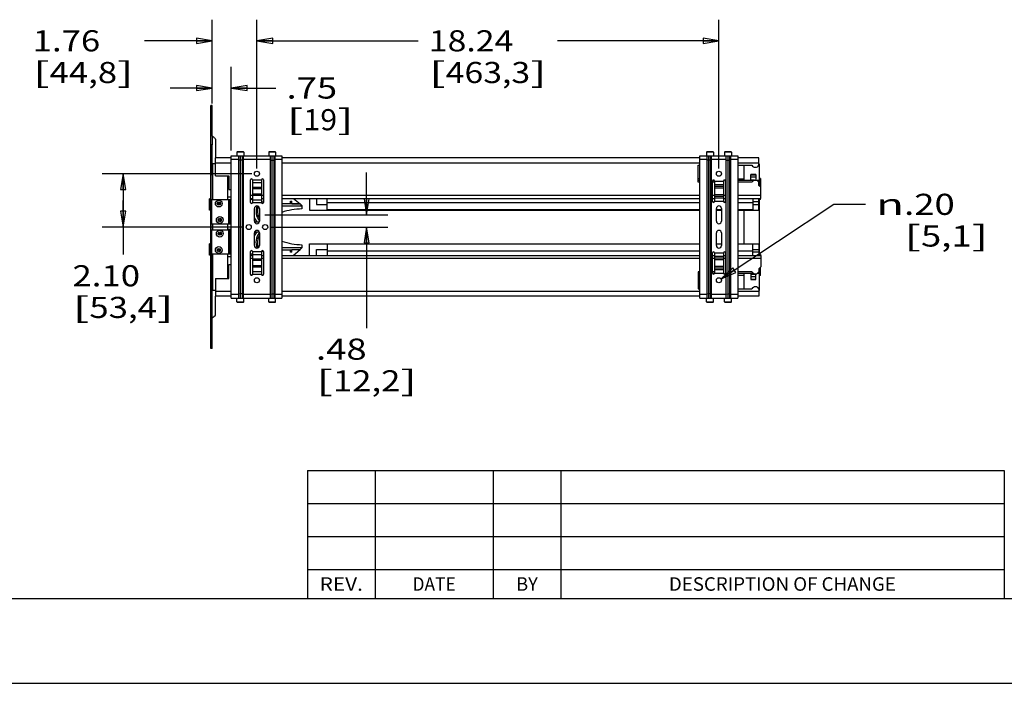
# Model space of a CAD drawing. Units: inches. Extents: x 0 to 17, y 0 to 11.
# Drawn here: x 5.7 to 11.6, y 0 to 3.9 of the extents above; entities that cross this region are included whole.
import ezdxf
from ezdxf.enums import TextEntityAlignment as Align

# ---------------------------------------------------------------- set-up
doc = ezdxf.new("R2010")
doc.units = ezdxf.units.IN
doc.header["$LTSCALE"] = 0.935
doc.header["$MEASUREMENT"] = 0
doc.layers.get('0').update_dxf_attribs({"linetype": 'CONTINUOUS'})
doc.layers.add('02___PRT_ALL_AXES', color=7, linetype='CONTINUOUS')
doc.styles.get("Standard").update_dxf_attribs({"font": 'bluprnt.ttf'})
doc.styles.add('TEXTSTYLE_1', font='gdt', dxfattribs={"width": 0.8})
doc.dimstyles.new('DIMSTYLE_1', dxfattribs={"dimtxt": 0.125, "dimasz": 0.09375, "dimexe": 0.125, "dimexo": 0.03125, "dimgap": 0.0625, "dimtad": 0, "dimtih": 1, "dimtoh": 1, "dimlfac": 6.666667, "dimzin": 4, "dimdsep": 46, "dimtxsty": 'Standard', "dimblk": 'CLOSED', "dimblk1": 'CLOSED', "dimblk2": 'CLOSED', "dimcen": 0.09, "dimazin": 1, "dimtfac": 1, "dimtofl": 0, "dimtmove": 0, "dimatfit": 3, "dimldrblk": 'CLOSED', "dimfxl": 0, "dimtolj": 1, "dimtzin": 4, "dimarcsym": 0})
doc.dimstyles.new('DIMSTYLE_3', dxfattribs={"dimtxt": 0.125, "dimasz": 0.09375, "dimexe": 0.125, "dimexo": 0.03125, "dimgap": 0.09, "dimtad": 0, "dimtih": 1, "dimtoh": 1, "dimlfac": 6.666667, "dimzin": 4, "dimdsep": 46, "dimtxsty": 'Standard', "dimblk": 'CLOSED', "dimblk1": 'CLOSED', "dimblk2": 'CLOSED', "dimcen": 0.09, "dimazin": 1, "dimtfac": 1, "dimtofl": 0, "dimtmove": 0, "dimatfit": 1, "dimldrblk": 'CLOSED', "dimfxl": 0, "dimtolj": 1, "dimtzin": 4, "dimarcsym": 0})

# ---------------------------------------------------------------- blocks, each defined once
blk = doc.blocks.new('_CLOSED')
at = {"color": 0, "linetype": 'ByBlock'}
for p, q in [((0, 0), (-1, 0.167)), ((-1, 0.167), (-1, -0.167)), ((-1, -0.167), (0, 0)), ((-1, 0), (0, 0))]:
    blk.add_line(p, q, dxfattribs=at)
blk = doc.blocks.new('*D13')
at = {"color": 7, "linetype": 'Continuous'}
for p, q in [((7.1487, 3.0472), (7.1487, 3.9279)), ((9.8847, 3.0472), (9.8847, 3.9279)), ((7.1487, 3.8029), (8.1042, 3.8029)), ((9.8847, 3.8029), (8.9292, 3.8029))]:
    blk.add_line(p, q, dxfattribs=at)
at = {"color": 7, "linetype": 'Continuous', "xscale": 0.09375, "yscale": 0.09375, "zscale": 0.09375, "rotation": 180}
blk.add_blockref('_CLOSED', (7.1487, 3.8029), dxfattribs=at)
at = {"color": 7, "linetype": 'Continuous', "xscale": 0.09375, "yscale": 0.09375, "zscale": 0.09375}
blk.add_blockref('_CLOSED', (9.8847, 3.8029), dxfattribs=at)
at = {"color": 7, "linetype": 'Continuous'}
for s, p, p2 in [('18.24', (8.1667, 3.7404), (8.6667, 3.7404)), ('[', (8.1667, 3.5529), (8.2667, 3.5529)), ('463,3', (8.2667, 3.5529), (8.7667, 3.5529)), (']', (8.7667, 3.5529), (8.8667, 3.5529))]:
    blk.add_text(s, height=0.125, dxfattribs=at).set_placement(p, p2, align=Align.FIT)
blk = doc.blocks.new('*D14')
at = {"color": 7, "linetype": 'Continuous'}
for p, q in [((6.8841, 3.4324), (6.8841, 3.9279)), ((7.1487, 3.0472), (7.1487, 3.9279)), ((6.8841, 3.8029), (6.4831, 3.8029)), ((7.1487, 3.8029), (7.3987, 3.8029))]:
    blk.add_line(p, q, dxfattribs=at)
at = {"color": 7, "linetype": 'Continuous', "xscale": 0.09375, "yscale": 0.09375, "zscale": 0.09375}
blk.add_blockref('_CLOSED', (6.8841, 3.8029), dxfattribs=at)
at = {"color": 7, "linetype": 'Continuous', "xscale": 0.09375, "yscale": 0.09375, "zscale": 0.09375, "rotation": 180}
blk.add_blockref('_CLOSED', (7.1487, 3.8029), dxfattribs=at)
at = {"color": 7, "linetype": 'Continuous'}
for s, p, p2 in [('1.76', (5.8206, 3.7404), (6.2206, 3.7404)), ('[', (5.8206, 3.5529), (5.9206, 3.5529)), ('44,8', (5.9206, 3.5529), (6.3206, 3.5529)), (']', (6.3206, 3.5529), (6.4206, 3.5529))]:
    blk.add_text(s, height=0.125, dxfattribs=at).set_placement(p, p2, align=Align.FIT)
blk = doc.blocks.new('*D15')
at = {"color": 7, "linetype": 'Continuous'}
for p, q in [((6.8841, 3.4324), (6.8841, 3.6486)), ((6.9963, 3.1536), (6.9963, 3.6486)), ((6.8841, 3.5236), (6.6341, 3.5236)), ((6.9963, 3.5236), (7.2611, 3.5236))]:
    blk.add_line(p, q, dxfattribs=at)
at = {"color": 7, "linetype": 'Continuous', "xscale": 0.09375, "yscale": 0.09375, "zscale": 0.09375}
blk.add_blockref('_CLOSED', (6.8841, 3.5236), dxfattribs=at)
at = {"color": 7, "linetype": 'Continuous', "xscale": 0.09375, "yscale": 0.09375, "zscale": 0.09375, "rotation": 180}
blk.add_blockref('_CLOSED', (6.9963, 3.5236), dxfattribs=at)
at = {"color": 7, "linetype": 'Continuous'}
for s, p, p2 in [('.75', (7.3236, 3.4611), (7.6236, 3.4611)), ('[', (7.3236, 3.2736), (7.4236, 3.2736)), ('19', (7.4236, 3.2736), (7.6236, 3.2736)), (']', (7.6236, 3.2736), (7.7236, 3.2736))]:
    blk.add_text(s, height=0.125, dxfattribs=at).set_placement(p, p2, align=Align.FIT)
blk = doc.blocks.new('*D16')
at = {"color": 7, "linetype": 'Continuous'}
for p, q in [((9.8972, 2.3936), (10.5646, 2.8351)), ((10.5646, 2.8351), (10.7521, 2.8351))]:
    blk.add_line(p, q, dxfattribs=at)
at = {"color": 7, "linetype": 'Continuous', "xscale": 0.09375, "yscale": 0.09375, "zscale": 0.09375, "rotation": 213.4839445339}
blk.add_blockref('_CLOSED', (9.8972, 2.3936), dxfattribs=at)
at = {"color": 7, "linetype": 'Continuous', "style": 'TEXTSTYLE_1'}
blk.add_text('n', height=0.125, dxfattribs=at).set_placement((10.8146, 2.7726), (10.9812, 2.7726), align=Align.FIT)
at = {"color": 7, "linetype": 'Continuous'}
for s, p, p2 in [('.20', (10.9812, 2.7726), (11.2812, 2.7726)), ('[', (10.9812, 2.5851), (11.0812, 2.5851)), ('5,1', (11.0812, 2.5851), (11.3812, 2.5851)), (']', (11.3812, 2.5851), (11.4812, 2.5851))]:
    blk.add_text(s, height=0.125, dxfattribs=at).set_placement(p, p2, align=Align.FIT)
blk = doc.blocks.new('*D17')
at = {"color": 7, "linetype": 'Continuous'}
for p, q in [((7.7984, 2.773), (7.7984, 3.023)), ((7.1949, 2.773), (7.9234, 2.773)), ((7.2287, 2.7007), (7.9234, 2.7007)), ((7.7984, 2.7007), (7.7984, 2.1028))]:
    blk.add_line(p, q, dxfattribs=at)
at = {"color": 7, "linetype": 'Continuous', "xscale": 0.09375, "yscale": 0.09375, "zscale": 0.09375}
for p, rotation in [((7.7984, 2.773), 270), ((7.7984, 2.7007), 90)]:
    blk.add_blockref('_CLOSED', p, dxfattribs=dict(at, rotation=rotation))
at = {"color": 7, "linetype": 'Continuous'}
for s, p, p2 in [('.48', (7.4984, 1.9153), (7.7984, 1.9153)), ('[', (7.4984, 1.7278), (7.5984, 1.7278)), ('12,2', (7.5984, 1.7278), (7.9984, 1.7278)), (']', (7.9984, 1.7278), (8.0984, 1.7278))]:
    blk.add_text(s, height=0.125, dxfattribs=at).set_placement(p, p2, align=Align.FIT)
blk = doc.blocks.new('*D18')
at = {"color": 7, "linetype": 'Continuous'}
for p, q in [((7.1174, 3.016), (6.2313, 3.016)), ((6.3563, 3.016), (6.3563, 2.8583)), ((6.3563, 2.7007), (6.3563, 2.8583)), ((6.3563, 2.8583), (6.3563, 2.5373)), ((7.0687, 2.7007), (6.2313, 2.7007))]:
    blk.add_line(p, q, dxfattribs=at)
at = {"color": 7, "linetype": 'Continuous', "xscale": 0.09375, "yscale": 0.09375, "zscale": 0.09375}
for p, rotation in [((6.3563, 3.016), 90), ((6.3563, 2.7007), 270)]:
    blk.add_blockref('_CLOSED', p, dxfattribs=dict(at, rotation=rotation))
at = {"color": 7, "linetype": 'Continuous'}
for s, p, p2 in [('2.10', (6.0563, 2.3498), (6.4563, 2.3498)), ('[', (6.0563, 2.1623), (6.1563, 2.1623)), ('53,4', (6.1563, 2.1623), (6.5563, 2.1623)), (']', (6.5563, 2.1623), (6.6563, 2.1623))]:
    blk.add_text(s, height=0.125, dxfattribs=at).set_placement(p, p2, align=Align.FIT)

msp = doc.modelspace()

# ---------------------------------------------------------------- linework, layer by layer
at = {"color": 7, "linetype": 'Continuous'}
for p, q in [((6.8751, 1.9822), (6.8751, 3.4192)), ((6.8841, 3.4192), (6.8751, 3.4192)), ((6.8751, 3.247), (6.8841, 3.247)), ((6.9036, 3.2208), (6.9036, 3.1105)), ((6.8841, 3.1882), (6.8751, 3.1882)), ((6.9024, 3.0047), (6.9024, 3.1105)), ((6.9963, 3.1105), (6.9024, 3.1105)), ((6.9025, 3.0047), (6.9025, 3.1105)), ((6.9963, 2.279), (6.9963, 3.1223)), ((6.9963, 3.1223), (7.2963, 3.1223)), ((7.0674, 3.1463), (7.0329, 3.1463)), ((7.0414, 2.279), (7.0414, 3.1223)), ((7.0497, 3.0956), (7.0414, 3.0971)), ((7.0497, 3.1223), (7.0497, 2.279)), ((7.0602, 3.0956), (7.0497, 3.0956)), ((7.0602, 3.1223), (7.0602, 2.279)), ((7.0684, 3.0971), (7.0602, 3.0956)), ((7.0684, 2.279), (7.0684, 3.1223)), ((7.2564, 3.1463), (7.2219, 3.1463)), ((7.2289, 2.279), (7.2289, 3.1223)), ((7.2289, 3.0971), (7.2372, 3.0956)), ((7.2372, 3.1223), (7.2372, 2.279)), ((7.2372, 3.0956), (7.2477, 3.0956)), ((7.2477, 3.1223), (7.2477, 2.279)), ((7.2477, 3.0956), (7.2559, 3.0971)), ((7.2559, 2.279), (7.2559, 3.1223)), ((7.2963, 3.1223), (7.2963, 2.279)), ((9.7722, 3.1105), (7.2963, 3.1105)), ((9.7722, 3.1223), (9.9972, 3.1223)), ((9.7722, 2.279), (9.7722, 3.1223)), ((9.8487, 3.1463), (9.8142, 3.1463)), ((9.8142, 2.279), (9.8142, 3.1223)), ((9.8225, 3.0956), (9.8142, 3.0971)), ((9.8225, 3.1223), (9.8225, 2.279)), ((9.833, 3.0956), (9.8225, 3.0956)), ((9.833, 3.1223), (9.833, 2.279)), ((9.8412, 3.0971), (9.833, 3.0956)), ((9.8412, 2.279), (9.8412, 3.1223)), ((9.9552, 3.1463), (9.9207, 3.1463)), ((9.9282, 2.279), (9.9282, 3.1223)), ((9.9282, 3.0971), (9.9365, 3.0956)), ((9.9365, 3.1223), (9.9365, 2.279)), ((9.9365, 3.0956), (9.947, 3.0956)), ((9.947, 3.1223), (9.947, 2.279)), ((9.947, 3.0956), (9.9552, 3.0971)), ((9.9552, 2.279), (9.9552, 3.1223)), ((9.9972, 3.1223), (9.9972, 2.279)), ((10.121, 3.1105), (9.9972, 3.1105)), ((10.1209, 3.0662), (10.1209, 3.1105)), ((10.121, 3.0662), (10.121, 3.1105)), ((6.8848, 3.0757), (6.8848, 2.8636)), ((6.9025, 3.0757), (6.8848, 3.0757)), ((9.7607, 3.0662), (9.7722, 3.0662)), ((9.7607, 2.9658), (9.7607, 3.0662)), ((9.7608, 2.9658), (9.7608, 3.0662)), ((9.9972, 3.0662), (10.0799, 3.0662)), ((10.0348, 2.9754), (10.0348, 3.0662)), ((10.121, 3.0757), (10.1233, 3.0757)), ((10.1233, 3.0757), (10.1233, 2.9453)), ((6.8751, 3.016), (6.8841, 3.016)), ((6.9024, 3.0047), (6.9823, 3.0047)), ((6.9733, 3.0047), (6.9733, 2.8636)), ((6.9823, 2.9864), (6.9733, 2.9864)), ((6.9734, 2.9777), (6.9822, 2.9828)), ((6.9822, 2.9777), (6.9734, 2.9777)), ((6.9822, 3.0047), (6.9822, 2.9227)), ((6.9823, 3.0047), (6.9823, 2.9227)), ((7.1104, 2.8454), (7.1104, 2.9804)), ((7.1224, 2.9804), (7.1224, 2.8454)), ((7.1749, 2.9804), (7.1749, 2.8454)), ((7.1869, 2.9804), (7.1869, 2.8454)), ((9.7722, 2.9864), (9.7608, 2.9864)), ((9.7722, 2.9754), (9.7608, 2.9754)), ((9.8579, 2.9754), (9.847, 2.9754)), ((9.9972, 2.9864), (10.0348, 2.9864)), ((10.0905, 2.9754), (9.9972, 2.9754)), ((10.1037, 3.0115), (10.0736, 3.0115)), ((10.0736, 2.9796), (10.0736, 3.0115)), ((10.0736, 3.0098), (10.1037, 3.0098)), ((10.1037, 2.9958), (10.0736, 2.9958)), ((10.0736, 2.9796), (10.0961, 2.9796)), ((10.0961, 2.9771), (10.0961, 2.9796)), ((10.0961, 2.9791), (10.1037, 2.9791)), ((10.1037, 3.0115), (10.1037, 2.9773)), ((10.1209, 2.9754), (10.1103, 2.9754)), ((10.1209, 2.9658), (10.1209, 2.9754)), ((10.1317, 2.9875), (10.1233, 2.9875)), ((10.1317, 2.9875), (10.1317, 2.9561)), ((6.9822, 2.9227), (6.9963, 2.9227)), ((9.7722, 2.9658), (9.7607, 2.9658)), ((9.8465, 2.8529), (9.8465, 2.9729)), ((9.8585, 2.9658), (9.8465, 2.9658)), ((9.8585, 2.9729), (9.8585, 2.8529)), ((9.911, 2.9729), (9.911, 2.8529)), ((9.923, 2.9729), (9.923, 2.8529)), ((10.0799, 2.9658), (9.9972, 2.9658)), ((10.1209, 2.9474), (10.1208, 2.9658)), ((10.121, 2.9474), (10.1209, 2.9658)), ((10.1328, 2.9365), (10.1209, 2.9474)), ((10.1329, 2.9365), (10.121, 2.9474)), ((10.1233, 2.9561), (10.1317, 2.9561)), ((10.1328, 2.8689), (10.1328, 2.9365)), ((10.1329, 2.8689), (10.1329, 2.9365)), ((6.8791, 2.8636), (6.8791, 2.7195)), ((6.8791, 2.8636), (6.9963, 2.8636)), ((6.8803, 2.8636), (6.8803, 2.7195)), ((6.9963, 2.8776), (6.9733, 2.8776)), ((7.1104, 2.8689), (7.1224, 2.8689)), ((7.1109, 2.8689), (7.1224, 2.8608)), ((7.1749, 2.8689), (7.1869, 2.8689)), ((7.2963, 2.8689), (9.7722, 2.8689)), ((7.3661, 2.8689), (7.404, 2.8372)), ((7.4605, 2.8689), (7.4605, 2.8)), ((7.5019, 2.8689), (7.5019, 2.8332)), ((7.5019, 2.8689), (7.5019, 2.8332)), ((7.5639, 2.8019), (7.5639, 2.8689)), ((9.8465, 2.8689), (9.8585, 2.8689)), ((9.911, 2.8689), (9.923, 2.8689)), ((9.9972, 2.8689), (10.1329, 2.8689)), ((10.0855, 2.8689), (10.0855, 2.8019)), ((10.1209, 2.8), (10.1209, 2.8689)), ((10.1233, 2.8689), (10.1233, 2.5324)), ((7.1336, 2.7355), (7.1336, 2.8105)), ((7.1465, 2.8192), (7.1554, 2.8192)), ((7.1636, 2.8105), (7.1636, 2.7355)), ((7.3467, 2.8382), (7.2963, 2.8382)), ((7.2963, 2.8265), (7.4085, 2.8265)), ((7.3467, 2.8382), (7.3467, 2.8529)), ((7.3467, 2.8529), (7.3553, 2.8529)), ((7.3467, 2.8397), (7.3553, 2.8404)), ((7.3553, 2.8372), (7.3553, 2.8529)), ((7.3553, 2.8382), (7.4028, 2.8382)), ((7.4039, 2.8372), (7.3553, 2.8372)), ((7.4107, 2.8314), (7.4039, 2.8372)), ((7.4107, 2.8315), (7.4154, 2.8275)), ((7.4154, 2.8275), (7.4154, 2.8081)), ((7.4605, 2.8), (9.7722, 2.8)), ((7.5019, 2.8332), (7.5639, 2.8332)), ((9.7722, 2.8438), (7.5639, 2.8438)), ((9.7722, 2.8019), (7.5639, 2.8019)), ((9.8697, 2.7355), (9.8697, 2.8105)), ((9.8997, 2.8019), (9.8697, 2.8019)), ((9.8697, 2.8), (9.8997, 2.8)), ((9.8997, 2.8105), (9.8997, 2.7355)), ((10.0855, 2.8438), (9.9972, 2.8438)), ((10.0855, 2.8019), (9.9972, 2.8019)), ((9.9972, 2.8), (10.1209, 2.8)), ((10.0348, 2.6013), (10.0348, 2.8)), ((10.0855, 2.8332), (10.1209, 2.8332)), ((7.1552, 2.7695), (7.1464, 2.7695)), ((6.8791, 2.7195), (6.9963, 2.7195)), ((6.8791, 2.6848), (6.8791, 2.5407)), ((6.8791, 2.6848), (6.9963, 2.6848)), ((6.8803, 2.6848), (6.8803, 2.5407)), ((6.8848, 2.7195), (6.8848, 2.6848)), ((6.9733, 2.7195), (6.9733, 2.6848)), ((6.9963, 2.6864), (6.9733, 2.6864)), ((7.1046, 2.6864), (7.0953, 2.6864)), ((7.1342, 2.7313), (7.163, 2.7313)), ((7.1336, 2.5909), (7.1336, 2.6659)), ((7.1354, 2.673), (7.1618, 2.673)), ((7.1464, 2.6347), (7.1552, 2.6347)), ((7.1636, 2.6659), (7.1636, 2.5909)), ((9.8697, 2.5909), (9.8697, 2.6659)), ((9.8997, 2.6659), (9.8997, 2.5909)), ((7.1554, 2.5851), (7.1465, 2.5851)), ((7.4085, 2.5778), (7.2963, 2.5778)), ((7.2963, 2.5661), (7.3467, 2.5661)), ((7.3467, 2.5513), (7.3467, 2.5661)), ((7.3553, 2.5513), (7.3553, 2.5671)), ((7.3553, 2.5671), (7.4039, 2.5671)), ((7.4028, 2.5661), (7.3553, 2.5661)), ((7.3626, 2.5324), (7.404, 2.5671)), ((7.4039, 2.5671), (7.4107, 2.5728)), ((7.4154, 2.5767), (7.4107, 2.5728)), ((7.4154, 2.5962), (7.4154, 2.5767)), ((7.4605, 2.5324), (7.4605, 2.6013)), ((7.4605, 2.6013), (9.7722, 2.6013)), ((7.5019, 2.5324), (7.5019, 2.5681)), ((7.5019, 2.5324), (7.5019, 2.5681)), ((7.5019, 2.5681), (7.5639, 2.5681)), ((7.5639, 2.5994), (7.5639, 2.5324)), ((9.7722, 2.5994), (7.5639, 2.5994)), ((9.8697, 2.6013), (9.8997, 2.6013)), ((9.8997, 2.5994), (9.8697, 2.5994)), ((9.9972, 2.6013), (10.1209, 2.6013)), ((10.0855, 2.5994), (9.9972, 2.5994)), ((10.0855, 2.5324), (10.0855, 2.5994)), ((10.0855, 2.5681), (10.1209, 2.5681)), ((10.1209, 2.6013), (10.1209, 2.5324)), ((6.8751, 2.5337), (6.8841, 2.5337)), ((6.8841, 2.5312), (6.8751, 2.5312)), ((6.9963, 2.5407), (6.8791, 2.5407)), ((6.8848, 2.5407), (6.8848, 2.3257)), ((6.9733, 2.5407), (6.9733, 2.3966)), ((6.9733, 2.5266), (6.9963, 2.5266)), ((7.1104, 2.4209), (7.1104, 2.5559)), ((7.1224, 2.5434), (7.1104, 2.535)), ((7.1104, 2.5324), (7.1224, 2.5324)), ((7.1224, 2.5559), (7.1224, 2.4209)), ((7.1749, 2.5559), (7.1749, 2.4209)), ((7.1749, 2.5324), (7.1869, 2.5324)), ((7.1869, 2.5559), (7.1869, 2.4209)), ((7.2963, 2.5324), (9.7722, 2.5324)), ((7.3553, 2.5639), (7.3467, 2.5646)), ((7.3553, 2.5513), (7.3467, 2.5513)), ((9.7722, 2.5575), (7.5639, 2.5575)), ((9.8465, 2.4284), (9.8465, 2.5484)), ((9.8465, 2.5324), (9.8585, 2.5324)), ((9.8585, 2.5484), (9.8585, 2.4284)), ((9.911, 2.5484), (9.911, 2.4284)), ((9.911, 2.5324), (9.923, 2.5324)), ((9.923, 2.5484), (9.923, 2.4284)), ((10.0855, 2.5575), (9.9972, 2.5575)), ((9.9972, 2.5324), (10.1329, 2.5324)), ((10.1317, 2.5375), (10.1233, 2.5375)), ((10.1317, 2.5375), (10.1317, 2.5324)), ((10.1328, 2.5324), (10.1328, 2.4648)), ((10.1329, 2.5324), (10.1329, 2.4648)), ((6.9822, 2.3966), (6.9822, 2.4786)), ((6.9822, 2.4786), (6.9963, 2.4786)), ((6.9823, 2.3966), (6.9823, 2.4786)), ((10.1209, 2.4539), (10.1208, 2.4355)), ((10.1328, 2.4648), (10.1209, 2.4539)), ((10.121, 2.4539), (10.1209, 2.4355)), ((10.1329, 2.4648), (10.121, 2.4539)), ((10.1233, 2.456), (10.1233, 2.3257)), ((6.9024, 2.3966), (6.9024, 2.2909)), ((6.9024, 2.3966), (6.9823, 2.3966)), ((6.9025, 2.3966), (6.9025, 2.2909)), ((6.9733, 2.4149), (6.9823, 2.4149)), ((6.9822, 2.4215), (6.9734, 2.4266)), ((6.9734, 2.4266), (6.9822, 2.4266)), ((9.7722, 2.4355), (9.7607, 2.4355)), ((9.7607, 2.4355), (9.7607, 2.3351)), ((9.7608, 2.4355), (9.7608, 2.3351)), ((9.7722, 2.4259), (9.7608, 2.4259)), ((9.7608, 2.4149), (9.7722, 2.4149)), ((9.8585, 2.4355), (9.8465, 2.4355)), ((9.8579, 2.4259), (9.847, 2.4259)), ((10.0799, 2.4355), (9.9972, 2.4355)), ((10.0905, 2.4259), (9.9972, 2.4259)), ((9.9972, 2.4149), (10.0348, 2.4149)), ((10.0348, 2.3351), (10.0348, 2.4259)), ((10.0736, 2.4217), (10.0961, 2.4217)), ((10.0736, 2.4217), (10.0736, 2.3898)), ((10.1037, 2.4055), (10.0736, 2.4055)), ((10.0736, 2.3915), (10.1037, 2.3915)), ((10.0961, 2.4217), (10.0961, 2.4242)), ((10.0961, 2.4223), (10.1037, 2.4223)), ((10.1037, 2.3898), (10.1037, 2.424)), ((10.1209, 2.4259), (10.1103, 2.4259)), ((10.1209, 2.4355), (10.1209, 2.4259)), ((6.8751, 2.3853), (6.8841, 2.3853)), ((9.7607, 2.3351), (9.7722, 2.3351)), ((9.9972, 2.3351), (10.0799, 2.3351)), ((10.0736, 2.3898), (10.1037, 2.3898)), ((10.1209, 2.3351), (10.1209, 2.2909)), ((10.121, 2.3351), (10.121, 2.2909)), ((6.9025, 2.3257), (6.8848, 2.3257)), ((6.9963, 2.2909), (6.9024, 2.2909)), ((6.9036, 2.1805), (6.9036, 2.2909)), ((6.9963, 2.279), (7.2963, 2.279)), ((7.0497, 2.3057), (7.0414, 2.3043)), ((7.0602, 2.3057), (7.0497, 2.3057)), ((7.0684, 2.3043), (7.0602, 2.3057)), ((7.2289, 2.3043), (7.2372, 2.3057)), ((7.2372, 2.3057), (7.2477, 2.3057)), ((7.2477, 2.3057), (7.2559, 2.3043)), ((9.7722, 2.2909), (7.2963, 2.2909)), ((9.7722, 2.279), (9.9972, 2.279)), ((9.8225, 2.3057), (9.8142, 2.3043)), ((9.833, 2.3057), (9.8225, 2.3057)), ((9.8412, 2.3043), (9.833, 2.3057)), ((9.9282, 2.3043), (9.9365, 2.3057)), ((9.9365, 2.3057), (9.947, 2.3057)), ((9.947, 2.3057), (9.9552, 2.3043)), ((10.121, 2.2909), (9.9972, 2.2909)), ((10.121, 2.3257), (10.1233, 2.3257)), ((7.0329, 2.255), (7.0674, 2.255)), ((7.2219, 2.255), (7.2564, 2.255)), ((9.8142, 2.255), (9.8487, 2.255)), ((9.9207, 2.255), (9.9552, 2.255)), ((6.8841, 2.2132), (6.8751, 2.2132)), ((6.8751, 2.1543), (6.8841, 2.1543)), ((6.8841, 1.9822), (6.8751, 1.9822)), ((7.448, 1.2587), (11.573, 1.2587)), ((7.448, 1.2587), (7.448, 0.5027)), ((7.848, 1.2587), (7.848, 0.5027)), ((8.548, 1.2587), (8.548, 0.5027)), ((8.948, 1.2587), (8.948, 0.5027)), ((11.573, 1.2587), (11.573, 0.5027)), ((7.448, 1.0633), (11.573, 1.0633)), ((7.448, 0.868), (11.573, 0.868)), ((7.448, 0.6727), (11.573, 0.6727)), ((16.5, 0.5), (0.5, 0.5)), ((7.448, 0.5027), (11.573, 0.5027)), ((0, 0), (17, 0))]:
    msp.add_line(p, q, dxfattribs=at)
at = {"color": 9, "linetype": 'Continuous'}
for p, q in [((6.8841, 3.4012), (6.8751, 3.4012)), ((6.8841, 3.2634), (6.8751, 3.2634)), ((6.8841, 3.2399), (6.8841, 3.1882)), ((6.8841, 3.1702), (6.8751, 3.1702)), ((7.0414, 3.0998), (6.9963, 3.0998)), ((7.0704, 3.1433), (7.0299, 3.1433)), ((7.2289, 3.0998), (7.0684, 3.0998)), ((7.2594, 3.1433), (7.2189, 3.1433)), ((7.2963, 3.0998), (7.2559, 3.0998)), ((9.8142, 3.0998), (9.7722, 3.0998)), ((9.8517, 3.1433), (9.8112, 3.1433)), ((9.9282, 3.0998), (9.8412, 3.0998)), ((9.9582, 3.1433), (9.9177, 3.1433)), ((9.9972, 3.0998), (9.9552, 3.0998)), ((6.8841, 3.0324), (6.8751, 3.0324)), ((6.9024, 3.0809), (6.9963, 3.0809)), ((7.2963, 3.0809), (9.7722, 3.0809)), ((9.9972, 3.0809), (10.121, 3.0809)), ((6.8841, 3.0089), (6.8841, 2.8636)), ((7.1224, 2.9804), (7.1749, 2.9804)), ((10.1317, 2.9836), (10.1233, 2.9836)), ((7.1224, 2.9635), (7.1749, 2.9635)), ((7.1224, 2.9367), (7.1749, 2.9367)), ((7.1224, 2.9281), (7.1749, 2.9281)), ((9.8585, 2.9729), (9.911, 2.9729)), ((9.8585, 2.9522), (9.911, 2.9522)), ((9.8585, 2.9427), (9.911, 2.9427)), ((9.8585, 2.9322), (9.911, 2.9322)), ((6.8721, 2.8675), (6.8721, 2.8008)), ((6.9796, 2.8636), (6.9796, 2.7195)), ((6.9898, 2.7195), (6.9898, 2.8636)), ((7.1224, 2.8866), (7.1104, 2.8866)), ((7.1224, 2.8977), (7.1749, 2.8977)), ((7.1224, 2.8891), (7.1749, 2.8891)), ((7.1224, 2.8623), (7.1749, 2.8623)), ((7.1869, 2.8866), (7.1749, 2.8866)), ((9.7722, 2.8866), (7.2963, 2.8866)), ((9.8585, 2.8866), (9.8465, 2.8866)), ((9.8585, 2.8936), (9.911, 2.8936)), ((9.8585, 2.8831), (9.911, 2.8831)), ((9.8585, 2.8736), (9.911, 2.8736)), ((9.923, 2.8866), (9.911, 2.8866)), ((10.1329, 2.8866), (9.9972, 2.8866)), ((7.1224, 2.8454), (7.1749, 2.8454)), ((9.8585, 2.8529), (9.911, 2.8529)), ((10.1209, 2.8497), (10.0855, 2.8497)), ((6.8841, 2.7195), (6.8841, 2.6848)), ((6.9796, 2.6848), (6.9796, 2.5407)), ((6.9898, 2.5407), (6.9898, 2.6848)), ((6.8721, 2.6005), (6.8721, 2.5338)), ((6.8841, 2.5407), (6.8841, 2.5358)), ((6.8841, 2.3924), (6.8841, 2.5312)), ((7.1224, 2.5147), (7.1104, 2.5147)), ((7.1224, 2.5559), (7.1749, 2.5559)), ((7.1224, 2.539), (7.1749, 2.539)), ((7.1224, 2.5122), (7.1749, 2.5122)), ((7.1869, 2.5147), (7.1749, 2.5147)), ((9.7722, 2.5147), (7.2963, 2.5147)), ((9.8585, 2.5147), (9.8465, 2.5147)), ((9.8585, 2.5484), (9.911, 2.5484)), ((9.8585, 2.5277), (9.911, 2.5277)), ((9.8585, 2.5182), (9.911, 2.5182)), ((9.8585, 2.5077), (9.911, 2.5077)), ((9.923, 2.5147), (9.911, 2.5147)), ((10.1329, 2.5147), (9.9972, 2.5147)), ((10.1209, 2.5516), (10.0855, 2.5516)), ((10.1317, 2.5336), (10.1233, 2.5336)), ((7.1224, 2.5036), (7.1749, 2.5036)), ((7.1224, 2.4732), (7.1749, 2.4732)), ((7.1224, 2.4646), (7.1749, 2.4646)), ((9.8585, 2.4691), (9.911, 2.4691)), ((9.8585, 2.4586), (9.911, 2.4586)), ((9.8585, 2.4491), (9.911, 2.4491)), ((7.1224, 2.4378), (7.1749, 2.4378)), ((7.1224, 2.4209), (7.1749, 2.4209)), ((9.8585, 2.4284), (9.911, 2.4284)), ((6.8841, 2.3689), (6.8751, 2.3689)), ((6.9024, 2.3204), (6.9963, 2.3204)), ((7.0414, 2.3015), (6.9963, 2.3015)), ((7.2289, 2.3015), (7.0684, 2.3015)), ((7.2963, 2.3015), (7.2559, 2.3015)), ((7.2963, 2.3204), (9.7722, 2.3204)), ((9.8142, 2.3015), (9.7722, 2.3015)), ((9.9282, 2.3015), (9.8412, 2.3015)), ((9.9972, 2.3015), (9.9552, 2.3015)), ((9.9972, 2.3204), (10.121, 2.3204)), ((6.8841, 2.2312), (6.8751, 2.2312)), ((7.0299, 2.258), (7.0704, 2.258)), ((7.2189, 2.258), (7.2594, 2.258)), ((9.8112, 2.258), (9.8517, 2.258)), ((9.9177, 2.258), (9.9582, 2.258)), ((6.8841, 2.1614), (6.8841, 2.2132)), ((6.8841, 2.1379), (6.8751, 2.1379)), ((6.8841, 2.0002), (6.8751, 2.0002))]:
    msp.add_line(p, q, dxfattribs=at)
at = {"color": 3, "linetype": 'Continuous'}
for p, q in [((6.8841, 3.2399), (6.8841, 3.4192)), ((6.8841, 3.0089), (6.8841, 3.1882)), ((6.8841, 2.5358), (6.8841, 2.5312)), ((6.8841, 2.2132), (6.8841, 2.3924)), ((6.8841, 1.9822), (6.8841, 2.1614))]:
    msp.add_line(p, q, dxfattribs=at)
at = {"color": 7, "linetype": 'Continuous'}
for centre, radius in [((7.1487, 3.016), 0.015), ((9.8847, 3.016), 0.015), ((6.9229, 2.8399), 0.0203), ((6.9229, 2.8399), 0.0102), ((6.9229, 2.8399), 0.00443), ((6.9288, 2.7425), 0.0203), ((6.9288, 2.7425), 0.0102), ((6.9288, 2.7425), 0.00443), ((7.0999, 2.7007), 0.015), ((7.1974, 2.7007), 0.015), ((6.9288, 2.6618), 0.0203), ((6.9288, 2.6618), 0.0102), ((6.9288, 2.6618), 0.00443), ((6.9229, 2.5643), 0.0203), ((6.9229, 2.5643), 0.0102), ((6.9229, 2.5643), 0.00443), ((7.1487, 2.3854), 0.015), ((9.8847, 2.3854), 0.015)]:
    msp.add_circle(centre, radius, dxfattribs=at)
for centre, radius, start, end in [((6.9133, 3.2634), 0.0375, 218.73942, 246.22001), ((6.8946, 3.2208), 0.009, 0, 66.22001), ((7.0329, 3.1433), 0.003, 90, 180), ((7.0674, 3.1433), 0.003, 0, 90), ((7.2219, 3.1433), 0.003, 90, 180), ((7.2564, 3.1433), 0.003, 0, 90), ((9.8142, 3.1433), 0.003, 90, 180), ((9.8487, 3.1433), 0.003, 0, 90), ((9.9207, 3.1433), 0.003, 90, 180), ((9.9552, 3.1433), 0.003, 0, 90), ((10.1003, 3.078), 0.0236, 210, 330.12805), ((10.1004, 3.078), 0.0236, 210, 330.12805), ((6.9133, 3.0324), 0.0375, 218.73942, 220.51411), ((7.1164, 2.9804), 0.006, 0.00001, 180), ((7.1809, 2.9804), 0.006, 0, 179.99997), ((9.8525, 2.9729), 0.006, 0.00001, 180), ((9.917, 2.9729), 0.006, 0, 179.99997), ((9.9172, 2.954), 0.0236, 80.35158, 101.03381), ((9.9173, 2.954), 0.0236, 80.66195, 101.32656), ((10.1003, 2.954), 0.0236, 29.87195, 150), ((10.1004, 2.954), 0.0236, 29.87195, 150), ((6.8721, 2.8645), 0.003, 360, 90), ((6.8721, 2.8038), 0.003, 270, 0), ((7.1164, 2.8454), 0.006, 180, 359.99997), ((7.1486, 2.8105), 0.015, 0, 180), ((7.2331, 2.7941), 0.0901, 159.6369, 219.57543), ((7.2331, 2.7941), 0.0816, 159.23079, 211.66324), ((7.2331, 2.7941), 0.0816, 134.53518, 135.43621), ((7.1809, 2.8454), 0.006, 180.00002, 360), ((7.2237, 2.9268), 0.0886, 237.26157, 245.453), ((7.4264, 2.3948), 0.4134, 91.52869, 108.35303), ((7.4085, 2.8294), 0.00298, 270, 42.01825), ((9.8525, 2.8529), 0.006, 180, 359.99997), ((9.8847, 2.8105), 0.015, 0, 180), ((9.917, 2.8529), 0.006, 180.00002, 360), ((7.2331, 2.7941), 0.1065, 200.95816, 216.13541), ((7.1486, 2.7355), 0.015, 180, 360), ((9.8847, 2.7355), 0.015, 180, 360), ((7.1486, 2.6659), 0.015, 0, 180), ((7.2331, 2.6102), 0.1065, 143.86459, 159.04127), ((7.2331, 2.6102), 0.0901, 140.52293, 202.3523), ((7.2331, 2.6102), 0.0816, 148.34055, 202.50642), ((9.8847, 2.6659), 0.015, 0, 180), ((6.8721, 2.5975), 0.003, 360, 90), ((7.1486, 2.5909), 0.015, 180, 360), ((7.4264, 3.0094), 0.4134, 251.64698, 268.47131), ((7.4085, 2.5748), 0.00298, 317.98175, 90), ((9.8847, 2.5909), 0.015, 180, 360), ((6.8721, 2.5368), 0.003, 270, 0), ((6.8661, 2.5687), 0.0375, 298.6854, 300.01245), ((7.1164, 2.5559), 0.006, 0, 180), ((7.1809, 2.5559), 0.006, 0, 180), ((7.2331, 2.6102), 0.0816, 224.55756, 225.46482), ((7.2237, 2.4775), 0.0886, 114.8012, 122.73843), ((9.8525, 2.5484), 0.006, 0, 180), ((9.917, 2.5484), 0.006, 0, 180), ((7.1164, 2.4209), 0.006, 180, 360), ((7.1809, 2.4209), 0.006, 180, 360), ((9.8525, 2.4284), 0.006, 180, 360), ((9.917, 2.4284), 0.006, 180, 360), ((9.9172, 2.4473), 0.0236, 258.96619, 279.64842), ((9.9173, 2.4473), 0.0236, 258.67344, 279.33805), ((10.1003, 2.4473), 0.0236, 210, 330.12805), ((10.1004, 2.4473), 0.0236, 210, 330.12805), ((10.1003, 2.3233), 0.0236, 29.87195, 150), ((10.1004, 2.3233), 0.0236, 29.87195, 150), ((7.0329, 2.258), 0.003, 180, 270), ((7.0674, 2.258), 0.003, 270, 360), ((7.2219, 2.258), 0.003, 180, 270), ((7.2564, 2.258), 0.003, 270, 360), ((9.8142, 2.258), 0.003, 180, 270), ((9.8487, 2.258), 0.003, 270, 360), ((9.9207, 2.258), 0.003, 180, 270), ((9.9552, 2.258), 0.003, 270, 360), ((6.9133, 2.1379), 0.0375, 113.77999, 141.26058), ((6.8946, 2.1805), 0.009, 293.77999, 360)]:
    msp.add_arc(centre, radius, start, end, dxfattribs=at)
for points, knots in [([(6.8841, 3.2399), (6.8834, 3.2402), (6.8821, 3.2407), (6.8803, 3.2415), (6.8787, 3.2424), (6.8773, 3.2433), (6.8763, 3.2442), (6.8756, 3.2451), (6.8752, 3.246), (6.8751, 3.2467), (6.8751, 3.247)], [0, 0, 0, 0, 0.180726, 0.349299, 0.500306, 0.631576, 0.743043, 0.837868, 0.921306, 1, 1, 1, 1]), ([(6.8841, 3.0089), (6.8834, 3.0092), (6.8821, 3.0097), (6.8803, 3.0105), (6.8787, 3.0114), (6.8773, 3.0123), (6.8763, 3.0132), (6.8756, 3.0141), (6.8752, 3.015), (6.8751, 3.0157), (6.8751, 3.016)], [0, 0, 0, 0, 0.180726, 0.349299, 0.500306, 0.631576, 0.743043, 0.837868, 0.921306, 1, 1, 1, 1]), ([(6.8841, 2.5358), (6.8835, 2.5357), (6.8824, 2.5355), (6.8808, 2.5352), (6.8792, 2.5349), (6.878, 2.5347), (6.8772, 2.5345), (6.8767, 2.5344), (6.8762, 2.5343), (6.8758, 2.5341), (6.8755, 2.534), (6.8753, 2.5339), (6.8752, 2.5338), (6.8751, 2.5338), (6.8751, 2.5337), (6.8751, 2.5337)], [0, 0, 0, 0, 0.185655, 0.366042, 0.534401, 0.684226, 0.750228, 0.809413, 0.861208, 0.905077, 0.940603, 0.967729, 0.97826, 0.986933, 1, 1, 1, 1]), ([(6.8751, 2.3853), (6.8751, 2.3856), (6.8752, 2.3863), (6.8756, 2.3872), (6.8763, 2.3882), (6.8773, 2.3891), (6.8787, 2.3899), (6.8803, 2.3908), (6.8821, 2.3916), (6.8834, 2.3921), (6.8841, 2.3924)], [0, 0, 0, 0, 0.078694, 0.162132, 0.256957, 0.368424, 0.499694, 0.650701, 0.819274, 1, 1, 1, 1]), ([(6.8751, 2.1543), (6.8751, 2.1546), (6.8752, 2.1553), (6.8756, 2.1562), (6.8763, 2.1572), (6.8773, 2.1581), (6.8787, 2.1589), (6.8803, 2.1598), (6.8821, 2.1606), (6.8834, 2.1611), (6.8841, 2.1614)], [0, 0, 0, 0, 0.078694, 0.162132, 0.256957, 0.368424, 0.499694, 0.650701, 0.819274, 1, 1, 1, 1])]:
    msp.add_open_spline(points, degree=3, knots=knots, dxfattribs=at)
at = {"layer": '02___PRT_ALL_AXES', "color": 7, "linetype": 'Continuous'}
for p, q in [((7.0299, 3.1433), (7.0299, 3.1223)), ((7.0704, 3.1433), (7.0704, 3.1223)), ((7.2189, 3.1433), (7.2189, 3.1223)), ((7.2594, 3.1433), (7.2594, 3.1223)), ((9.8112, 3.1433), (9.8112, 3.1223)), ((9.8517, 3.1433), (9.8517, 3.1223)), ((9.9177, 3.1433), (9.9177, 3.1223)), ((9.9582, 3.1433), (9.9582, 3.1223)), ((10.1317, 2.9561), (10.1317, 2.9375)), ((6.8673, 2.8008), (6.8673, 2.8675)), ((6.8721, 2.8675), (6.8673, 2.8675)), ((10.1317, 2.8639), (10.1233, 2.8639)), ((10.1317, 2.8639), (10.1317, 2.8689)), ((6.8721, 2.8008), (6.8673, 2.8008)), ((6.8673, 2.5338), (6.8673, 2.6005)), ((6.8721, 2.6005), (6.8673, 2.6005)), ((6.8721, 2.5338), (6.8673, 2.5338)), ((10.1317, 2.4139), (10.1317, 2.4638)), ((10.1233, 2.4452), (10.1317, 2.4452)), ((10.1317, 2.4139), (10.1233, 2.4139)), ((7.0299, 2.258), (7.0299, 2.279)), ((7.0704, 2.258), (7.0704, 2.279)), ((7.2189, 2.258), (7.2189, 2.279)), ((7.2594, 2.258), (7.2594, 2.279)), ((9.8112, 2.258), (9.8112, 2.279)), ((9.8517, 2.258), (9.8517, 2.279)), ((9.9177, 2.258), (9.9177, 2.279)), ((9.9582, 2.258), (9.9582, 2.279))]:
    msp.add_line(p, q, dxfattribs=at)
at = {"layer": '02___PRT_ALL_AXES', "color": 9, "linetype": 'Continuous'}
for p, q in [((10.1317, 2.8677), (10.1233, 2.8677)), ((10.1317, 2.4177), (10.1233, 2.4177))]:
    msp.add_line(p, q, dxfattribs=at)

# ---------------------------------------------------------------- texts
at = {"color": 7, "linetype": 'Continuous'}
for s, p, p2 in [('REV.', (7.52, 0.5477), (7.776, 0.5477)), ('DATE', (8.07, 0.5477), (8.326, 0.5477)), ('BY', (8.684, 0.5477), (8.812, 0.5477)), ('DESCRIPTION OF CHANGE', (9.5885, 0.5477), (10.9325, 0.5477))]:
    msp.add_text(s, height=0.08, dxfattribs=at).set_placement(p, p2, align=Align.FIT)

# ---------------------------------------------------------------- dimensions: what is measured, and where the dimension line sits
for base, p1, p2, picture, middle in [((7.1487, 3.8029), (6.8841, 3.4012), (7.1487, 3.016), '*D14', (6.1206, 3.7092)), ((9.8847, 3.8029), (7.1487, 3.016), (9.8847, 3.016), '*D13', (8.5167, 3.7092)), ((6.9963, 3.5236), (6.8841, 3.6799), (6.9963, 3.1223), '*D15', (7.5236, 3.4299))]:
    dim = msp.add_linear_dim(base=base, p1=p1, p2=p2, text='<>\\P[]', dimstyle='DIMSTYLE_1', dxfattribs=at)
    dim.commit()
    dim.dimension.update_dxf_attribs({"geometry": picture, "text_midpoint": middle, "dimtype": 160})
for base, p1, p2, angle, picture, middle in [((6.3563, 2.7007), (7.1487, 3.016), (7.0999, 2.7007), 270, '*D18', (6.3563, 2.3186)), ((7.7984, 2.773), (7.1974, 2.7007), (7.1636, 2.773), 90, '*D17', (7.7984, 1.8841))]:
    dim = msp.add_linear_dim(base=base, p1=p1, p2=p2, angle=angle, text='<>\\P[]', dimstyle='DIMSTYLE_1', dxfattribs=at)
    dim.commit()
    dim.dimension.update_dxf_attribs({"geometry": picture, "text_midpoint": middle, "dimtype": 160})
dim = msp.add_diameter_dim_2p(p1=(9.8972, 2.3936), p2=(9.8722, 2.3771), text='%%c<>\\P[]', dimstyle='DIMSTYLE_3', override={"dimpost": '<>'}, dxfattribs=at)
dim.commit()
dim.dimension.update_dxf_attribs({"geometry": '*D16', "text_midpoint": (11.1479, 2.7413), "dimtype": 163})

doc.saveas('drawing.dxf')
